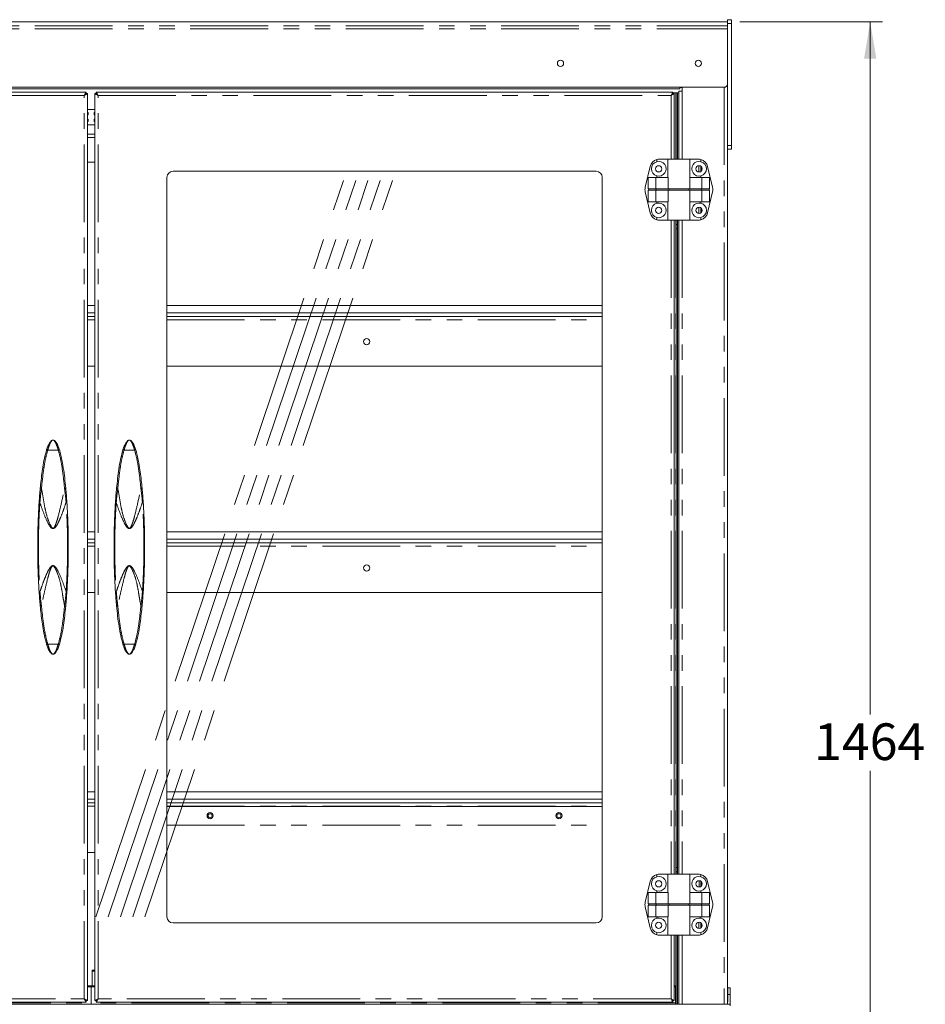
# Model space of a CAD drawing. Units: millimetres. Extents: x 0 to 586, y 0 to 420.
# Drawn here: x 267 to 341, y 114 to 194 of the extents above; entities that cross this region are included whole.
import ezdxf

# ---------------------------------------------------------------- set-up
doc = ezdxf.new("R2010")
doc.units = ezdxf.units.MM
doc.linetypes.add('CENTERX2', pattern=[20.32, 12.7, -2.54, 2.54, -2.54])
doc.linetypes.add('PHANTOM', pattern=[12.7, 6.35, -1.27, 1.27, -1.27, 1.27, -1.27])
doc.styles.add('SLDTEXTSTYLE0', font='TXT', dxfattribs={"width": 0.605})
doc.dimstyles.new('SLDDIMSTYLE0', dxfattribs={"dimtxt": 3, "dimasz": 3, "dimexe": 0, "dimexo": 0.0625, "dimgap": 0.75, "dimtad": 0, "dimtih": 1, "dimtoh": 1, "dimdec": 0, "dimlfac": 10, "dimrnd": 1e-09, "dimzin": 12, "dimdsep": 46, "dimtxsty": 'SLDTEXTSTYLE0', "dimsah": 1, "dimcen": 0.09, "dimadec": 0, "dimazin": 3, "dimtfac": 1, "dimtofl": 0, "dimtmove": 0, "dimatfit": 3, "dimfxl": 0, "dimfrac": 2, "dimtolj": 1, "dimtzin": 12, "dimarcsym": 0})

# ---------------------------------------------------------------- blocks, each defined once
blk = doc.blocks.new('_D_1')
at = {"color": 7, "linetype": 'Continuous', "lineweight": 0}
for p, q in [((325.359, 194.274), (337.003, 194.274)), ((336.003, 194.274), (336.003, 137.673)), ((336.003, 47.91), (336.003, 133.069)), ((304.509, 47.91), (337.003, 47.91))]:
    blk.add_line(p, q, dxfattribs=at)
for points in [[(336.003, 194.274), (335.503, 191.274), (336.503, 191.274)], [(336.003, 47.91), (336.503, 50.91), (335.503, 50.91)]]:
    blk.add_solid(points, dxfattribs=at)
at = {"color": 7, "linetype": 'Continuous', "lineweight": 0, "insert": (331.419, 136.936, -1.46), "char_height": 3, "attachment_point": 1, "style": 'SLDTEXTSTYLE0'}
blk.add_mtext('1464', dxfattribs=at)

msp = doc.modelspace()

# ---------------------------------------------------------------- linework, layer by layer
at = {"color": 7, "linetype": 'Continuous', "lineweight": 15}
for p, q in [((324.359, 194.274), (115.359, 194.274)), ((324.359, 194.459), (324.659, 194.459)), ((324.359, 194.159), (324.359, 194.459)), ((324.359, 184.173), (324.359, 194.159)), ((324.659, 194.159), (324.659, 194.459)), ((324.659, 184.173), (324.659, 194.159)), ((115.659, 188.932), (324.059, 188.932)), ((119.259, 188.795), (320.459, 188.795)), ((271.941, 188.538), (224.841, 188.538)), ((271.941, 188.438), (271.941, 188.538)), ((271.959, 188.42), (272.059, 188.42)), ((272.059, 114.27), (272.059, 188.42)), ((272.659, 114.27), (272.659, 188.42)), ((272.759, 188.42), (272.659, 188.42)), ((272.777, 188.438), (272.777, 188.538)), ((272.777, 188.538), (319.877, 188.538)), ((319.877, 188.438), (319.877, 188.538)), ((319.877, 188.47), (320.132, 188.47)), ((319.895, 188.42), (319.995, 188.42)), ((319.995, 188.42), (319.995, 183.07)), ((320.132, 188.47), (320.148, 188.47)), ((320.248, 188.47), (320.148, 188.47)), ((320.148, 188.47), (320.148, 183.07)), ((320.248, 188.47), (320.248, 183.07)), ((320.359, 188.47), (320.248, 188.47)), ((320.359, 188.62), (320.359, 183.07)), ((320.643, 188.62), (320.359, 188.62)), ((320.459, 188.932), (320.459, 188.795)), ((320.643, 188.92), (320.459, 188.92)), ((320.643, 188.92), (320.643, 188.62)), ((319.777, 188.326), (319.777, 188.315)), ((272.059, 187.125), (272.659, 187.125)), ((272.109, 186.875), (272.059, 186.875)), ((272.109, 186.875), (272.109, 186.675)), ((272.609, 186.875), (272.659, 186.875)), ((272.609, 186.875), (272.609, 186.675)), ((272.059, 186.675), (272.109, 186.675)), ((272.059, 186.325), (272.109, 186.325)), ((272.109, 186.125), (272.059, 186.125)), ((272.109, 186.125), (272.109, 186.325)), ((272.659, 186.675), (272.609, 186.675)), ((272.659, 186.325), (272.609, 186.325)), ((272.609, 186.125), (272.609, 186.325)), ((272.609, 186.125), (272.659, 186.125)), ((272.659, 185.875), (272.059, 185.875)), ((272.059, 184.831), (272.659, 184.831)), ((324.359, 183.873), (324.359, 184.173)), ((324.359, 183.873), (324.659, 183.873)), ((324.359, 183.873), (324.359, 113.97)), ((324.659, 183.873), (324.659, 184.173)), ((272.059, 182.807), (272.659, 182.807)), ((318.577, 183.036), (318.577, 182.851)), ((318.808, 183.07), (319.477, 183.07)), ((319.477, 183.07), (319.477, 181.57)), ((319.477, 183.07), (321.277, 183.07)), ((321.277, 181.57), (321.277, 183.07)), ((321.946, 183.07), (321.277, 183.07)), ((322.177, 183.036), (322.177, 182.851)), ((313.607, 182.07), (279.047, 182.07)), ((317.622, 180.757), (318.03, 182.457)), ((322.159, 182.488), (322.159, 182.052)), ((322.259, 182.376), (322.259, 182.164)), ((323.132, 180.757), (322.724, 182.457)), ((278.547, 181.57), (278.547, 121.12)), ((314.107, 121.12), (314.107, 181.57)), ((317.87, 181.57), (318.5, 181.57)), ((317.87, 181.57), (317.87, 180.62)), ((318.5, 181.57), (318.5, 180.62)), ((318.5, 181.57), (319.489, 181.57)), ((318.577, 181.689), (318.577, 181.57)), ((319.489, 181.57), (319.489, 180.62)), ((321.264, 181.57), (321.264, 180.62)), ((322.254, 181.57), (321.264, 181.57)), ((322.177, 181.689), (322.177, 181.57)), ((322.254, 181.57), (322.254, 180.62)), ((322.883, 181.57), (322.254, 181.57)), ((322.883, 181.57), (322.883, 180.62)), ((317.622, 180.383), (318.03, 178.683)), ((317.87, 180.62), (318.5, 180.62)), ((317.87, 180.52), (317.87, 179.57)), ((317.87, 180.52), (318.5, 180.52)), ((317.919, 180.52), (317.919, 180.62)), ((318.5, 180.62), (319.489, 180.62)), ((318.5, 180.52), (318.5, 179.57)), ((318.5, 180.52), (319.489, 180.52)), ((318.525, 180.52), (318.525, 180.62)), ((319.489, 180.62), (321.264, 180.62)), ((319.489, 180.52), (319.489, 179.57)), ((319.489, 180.52), (321.264, 180.52)), ((319.578, 180.52), (319.578, 180.62)), ((321.175, 180.52), (321.175, 180.62)), ((322.254, 180.62), (321.264, 180.62)), ((321.264, 180.52), (321.264, 179.57)), ((322.254, 180.52), (321.264, 180.52)), ((322.228, 180.52), (322.228, 180.62)), ((322.883, 180.62), (322.254, 180.62)), ((322.254, 180.52), (322.254, 179.57)), ((322.883, 180.52), (322.254, 180.52)), ((323.132, 180.383), (322.724, 178.683)), ((322.835, 180.52), (322.835, 180.62)), ((322.883, 180.52), (322.883, 179.57)), ((317.87, 179.57), (318.5, 179.57)), ((318.5, 179.57), (319.489, 179.57)), ((318.577, 179.57), (318.577, 179.451)), ((319.477, 179.57), (319.477, 178.07)), ((322.254, 179.57), (321.264, 179.57)), ((321.277, 178.07), (321.277, 179.57)), ((322.177, 179.57), (322.177, 179.451)), ((322.883, 179.57), (322.254, 179.57)), ((322.159, 179.088), (322.159, 178.652)), ((322.259, 178.976), (322.259, 178.764)), ((318.577, 178.289), (318.577, 178.104)), ((318.808, 178.07), (319.477, 178.07)), ((319.477, 178.07), (321.277, 178.07)), ((319.995, 178.07), (319.995, 124.62)), ((320.148, 177.721), (320.148, 178.07)), ((320.248, 177.721), (320.248, 178.07)), ((320.359, 178.07), (320.359, 124.62)), ((321.946, 178.07), (321.277, 178.07)), ((322.177, 178.289), (322.177, 178.104)), ((320.148, 177.366), (320.148, 177.721)), ((320.148, 177.366), (320.148, 125.161)), ((320.248, 177.366), (320.248, 177.721)), ((320.248, 177.366), (320.248, 125.161)), ((272.059, 171.083), (272.659, 171.083)), ((278.547, 171.083), (314.107, 171.083)), ((272.059, 170.483), (272.659, 170.483)), ((272.059, 170.2), (272.659, 170.2)), ((278.547, 170.483), (314.107, 170.483)), ((278.547, 170.2), (314.107, 170.2)), ((272.059, 166.13), (272.659, 166.13)), ((278.547, 166.13), (314.107, 166.13)), ((268.197, 156.158), (268.211, 156.302)), ((276.507, 156.302), (276.521, 156.158)), ((272.059, 152.583), (272.659, 152.583)), ((278.547, 152.583), (314.107, 152.583)), ((272.059, 151.983), (272.659, 151.983)), ((272.059, 151.7), (272.659, 151.7)), ((278.547, 151.983), (314.107, 151.983)), ((278.547, 151.7), (314.107, 151.7)), ((272.059, 147.63), (272.659, 147.63)), ((278.547, 147.63), (314.107, 147.63)), ((268.211, 146.388), (268.197, 146.532)), ((276.521, 146.532), (276.507, 146.388)), ((272.059, 131.333), (272.659, 131.333)), ((278.547, 131.333), (314.107, 131.333)), ((272.059, 130.733), (272.659, 130.733)), ((272.059, 130.45), (272.659, 130.45)), ((278.547, 130.733), (314.107, 130.733)), ((278.547, 130.45), (314.107, 130.45)), ((314.107, 130.138), (278.547, 130.138)), ((272.059, 126.38), (272.659, 126.38)), ((320.148, 124.806), (320.148, 125.161)), ((320.148, 124.62), (320.148, 124.806)), ((320.248, 124.806), (320.248, 125.161)), ((320.248, 124.62), (320.248, 124.806)), ((317.622, 122.307), (318.03, 124.007)), ((318.577, 124.586), (318.577, 124.401)), ((318.808, 124.62), (319.477, 124.62)), ((319.477, 124.62), (319.477, 123.12)), ((319.477, 124.62), (321.277, 124.62)), ((321.277, 123.12), (321.277, 124.62)), ((321.946, 124.62), (321.277, 124.62)), ((322.019, 124.075), (322.019, 123.565)), ((322.159, 124.038), (322.159, 123.602)), ((322.177, 124.586), (322.177, 124.401)), ((323.132, 122.307), (322.724, 124.007)), ((318.577, 123.239), (318.577, 123.12)), ((322.177, 123.239), (322.177, 123.12)), ((322.259, 123.926), (322.259, 123.714)), ((317.87, 123.12), (317.87, 122.17)), ((317.87, 123.12), (318.5, 123.12)), ((318.5, 123.12), (318.5, 122.17)), ((318.5, 123.12), (319.489, 123.12)), ((319.489, 123.12), (319.489, 122.17)), ((321.264, 123.12), (321.264, 122.17)), ((322.254, 123.12), (321.264, 123.12)), ((322.254, 123.12), (322.254, 122.17)), ((322.883, 123.12), (322.254, 123.12)), ((322.883, 123.12), (322.883, 122.17)), ((317.622, 121.933), (318.03, 120.233)), ((317.87, 122.17), (318.5, 122.17)), ((317.87, 122.07), (317.87, 121.12)), ((317.87, 122.07), (318.5, 122.07)), ((317.919, 122.07), (317.919, 122.17)), ((318.5, 122.17), (319.489, 122.17)), ((318.5, 122.07), (318.5, 121.12)), ((318.5, 122.07), (319.489, 122.07)), ((318.525, 122.07), (318.525, 122.17)), ((319.489, 122.17), (321.264, 122.17)), ((319.489, 122.07), (319.489, 121.12)), ((319.489, 122.07), (321.264, 122.07)), ((319.578, 122.07), (319.578, 122.17)), ((321.175, 122.07), (321.175, 122.17)), ((322.254, 122.17), (321.264, 122.17)), ((321.264, 122.07), (321.264, 121.12)), ((322.254, 122.07), (321.264, 122.07)), ((322.228, 122.07), (322.228, 122.17)), ((322.883, 122.17), (322.254, 122.17)), ((322.254, 122.07), (322.254, 121.12)), ((322.883, 122.07), (322.254, 122.07)), ((323.132, 121.933), (322.724, 120.233)), ((322.835, 122.07), (322.835, 122.17)), ((322.883, 122.07), (322.883, 121.12)), ((317.87, 121.12), (318.5, 121.12)), ((318.5, 121.12), (319.489, 121.12)), ((318.577, 121.12), (318.577, 121.001)), ((319.477, 121.12), (319.477, 119.62)), ((322.254, 121.12), (321.264, 121.12)), ((321.277, 119.62), (321.277, 121.12)), ((322.177, 121.12), (322.177, 121.001)), ((322.883, 121.12), (322.254, 121.12)), ((279.047, 120.62), (313.607, 120.62)), ((322.159, 120.638), (322.159, 120.202)), ((322.259, 120.526), (322.259, 120.314)), ((318.577, 119.839), (318.577, 119.654)), ((318.808, 119.62), (319.477, 119.62)), ((319.477, 119.62), (321.277, 119.62)), ((319.995, 119.62), (319.995, 114.27)), ((320.148, 119.62), (320.148, 113.97)), ((320.248, 119.62), (320.248, 113.97)), ((320.359, 119.62), (320.359, 113.97)), ((321.946, 119.62), (321.277, 119.62)), ((322.177, 119.839), (322.177, 119.654)), ((272.659, 116.767), (272.434, 116.767)), ((272.434, 116.767), (272.434, 116.68)), ((272.434, 115.49), (272.434, 116.68)), ((272.059, 115.49), (272.659, 115.49)), ((272.059, 115.4), (272.359, 115.4)), ((272.359, 114.1), (272.359, 115.4)), ((272.659, 115.4), (272.359, 115.4)), ((319.995, 115.49), (320.119, 115.49)), ((320.109, 115.4), (319.995, 115.4)), ((320.109, 114.1), (320.109, 115.4)), ((320.119, 115.39), (320.109, 115.39)), ((320.119, 115.49), (320.119, 115.39)), ((320.119, 115.39), (320.119, 115.354)), ((320.119, 114.504), (320.119, 115.354)), ((324.574, 115.31), (324.374, 115.31)), ((324.374, 114.77), (324.374, 115.31)), ((324.574, 114.77), (324.574, 115.31)), ((320.109, 114.488), (320.119, 114.504)), ((324.574, 114.77), (324.374, 114.77)), ((324.374, 114.17), (324.374, 114.77)), ((324.574, 113.97), (324.574, 114.77)), ((119.347, 113.97), (320.37, 113.97)), ((224.841, 114.152), (271.941, 114.152)), ((271.941, 114.252), (271.941, 114.152)), ((271.959, 114.27), (272.059, 114.27)), ((272.359, 113.97), (272.359, 114.1)), ((272.759, 114.27), (272.659, 114.27)), ((272.777, 114.252), (272.777, 114.152)), ((319.877, 114.152), (272.777, 114.152)), ((319.877, 114.252), (319.877, 114.152)), ((319.895, 114.27), (319.995, 114.27)), ((320.109, 113.97), (320.109, 114.1)), ((320.37, 113.97), (320.643, 113.97)), ((320.643, 113.97), (324.075, 113.97)), ((324.075, 113.97), (324.347, 113.97)), ((324.347, 113.97), (324.575, 113.97)), ((324.374, 114.17), (324.359, 114.17)), ((324.575, 113.85), (324.575, 113.97))]:
    msp.add_line(p, q, dxfattribs=at)
at = {"color": 8, "linetype": 'PHANTOM', "lineweight": 0}
for p, q in [((115.359, 194.274), (324.359, 194.274)), ((324.359, 194.159), (324.659, 194.159)), ((115.359, 193.97), (324.359, 193.97)), ((115.359, 193.703), (324.359, 193.703)), ((319.804, 188.356), (319.804, 188.339)), ((320.132, 188.47), (320.132, 183.07)), ((320.643, 188.62), (320.643, 183.07)), ((324.075, 188.932), (324.075, 113.97)), ((271.795, 188.274), (224.987, 188.274)), ((271.795, 114.416), (271.795, 188.274)), ((272.923, 114.416), (272.923, 188.274)), ((272.923, 188.274), (319.731, 188.274)), ((319.731, 188.274), (319.731, 183.07)), ((272.659, 185.095), (272.059, 185.095)), ((324.359, 184.173), (324.659, 184.173)), ((321.995, 182.523), (321.995, 182.017)), ((321.995, 179.123), (321.995, 178.617)), ((319.731, 178.07), (319.731, 124.62)), ((320.132, 178.07), (320.132, 124.62)), ((320.643, 178.07), (320.643, 124.62)), ((320.148, 177.721), (320.248, 177.721)), ((320.148, 177.366), (320.248, 177.366)), ((272.059, 169.916), (272.659, 169.916)), ((278.547, 169.916), (314.107, 169.916)), ((269.669, 159.279), (268.813, 159.279)), ((275.049, 159.279), (275.905, 159.279)), ((272.059, 151.416), (272.659, 151.416)), ((278.547, 151.416), (314.107, 151.416)), ((269.669, 143.41), (268.813, 143.41)), ((275.049, 143.41), (275.905, 143.41)), ((272.059, 130.166), (272.659, 130.166)), ((278.547, 130.166), (314.107, 130.166)), ((278.547, 128.62), (314.107, 128.62)), ((278.547, 128.607), (314.107, 128.607)), ((320.148, 125.161), (320.248, 125.161)), ((320.148, 124.806), (320.248, 124.806)), ((321.995, 120.673), (321.995, 120.167)), ((319.731, 119.62), (319.731, 114.416)), ((320.132, 119.62), (320.132, 113.97)), ((320.643, 119.62), (320.643, 113.97)), ((272.659, 116.68), (272.434, 116.68)), ((320.109, 115.354), (320.119, 115.354)), ((224.987, 114.416), (271.795, 114.416)), ((319.731, 114.416), (272.923, 114.416)), ((224.609, 114.1), (272.359, 114.1)), ((320.109, 114.1), (272.359, 114.1))]:
    msp.add_line(p, q, dxfattribs=at)
at = {"color": 7, "linetype": 'CENTERX2', "lineweight": 0}
for p, q in [((272.752, 121.12), (292.971, 181.322)), ((273.752, 121.12), (293.971, 181.322)), ((274.752, 121.12), (294.971, 181.322)), ((275.752, 121.12), (295.971, 181.322)), ((276.752, 121.12), (296.971, 181.322))]:
    msp.add_line(p, q, dxfattribs=at)
at = {"color": 7, "linetype": 'Continuous', "lineweight": 15, "flags": 128}
for points in [[(271.941, 188.538), (271.938, 188.533), (271.93, 188.518), (271.916, 188.493), (271.898, 188.461), (271.876, 188.421), (271.851, 188.375), (271.823, 188.325), (271.795, 188.274)], [(271.941, 188.438), (271.939, 188.435), (271.932, 188.428), (271.922, 188.416), (271.907, 188.399), (271.889, 188.379), (271.868, 188.356), (271.845, 188.33), (271.82, 188.302), (271.795, 188.274)], [(271.795, 188.274), (271.846, 188.302), (271.896, 188.33), (271.942, 188.355), (271.982, 188.377), (272.014, 188.396), (272.039, 188.409), (272.054, 188.417), (272.059, 188.42)], [(271.795, 188.274), (271.827, 188.302), (271.858, 188.33), (271.886, 188.355), (271.911, 188.377), (271.931, 188.396), (271.946, 188.409), (271.956, 188.417), (271.959, 188.42)], [(272.923, 188.274), (272.871, 188.302), (272.822, 188.33), (272.776, 188.355), (272.736, 188.377), (272.703, 188.396), (272.679, 188.409), (272.664, 188.417), (272.659, 188.42)], [(272.923, 188.274), (272.891, 188.302), (272.86, 188.33), (272.832, 188.355), (272.807, 188.377), (272.786, 188.396), (272.771, 188.409), (272.762, 188.417), (272.759, 188.42)], [(272.777, 188.538), (272.779, 188.533), (272.788, 188.518), (272.801, 188.493), (272.819, 188.461), (272.842, 188.421), (272.867, 188.375), (272.894, 188.325), (272.923, 188.274)], [(272.777, 188.438), (272.779, 188.435), (272.785, 188.428), (272.796, 188.416), (272.811, 188.399), (272.829, 188.379), (272.85, 188.356), (272.873, 188.33), (272.897, 188.302), (272.923, 188.274)], [(319.731, 188.274), (319.759, 188.325), (319.787, 188.375), (319.812, 188.421), (319.834, 188.461), (319.853, 188.493), (319.866, 188.518), (319.874, 188.533), (319.877, 188.538)], [(319.731, 188.274), (319.756, 188.302), (319.781, 188.33), (319.804, 188.356), (319.825, 188.379), (319.843, 188.399), (319.858, 188.416), (319.868, 188.428), (319.875, 188.435), (319.877, 188.438)], [(319.995, 188.42), (319.99, 188.417), (319.975, 188.409), (319.95, 188.396), (319.918, 188.377), (319.878, 188.355), (319.832, 188.33), (319.782, 188.302), (319.731, 188.274)], [(319.895, 188.42), (319.892, 188.418), (319.885, 188.411), (319.873, 188.401), (319.856, 188.386), (319.836, 188.368), (319.813, 188.347), (319.787, 188.324), (319.759, 188.299), (319.731, 188.274)], [(271.795, 114.416), (271.82, 114.37), (271.845, 114.326), (271.868, 114.284), (271.889, 114.246), (271.907, 114.214), (271.922, 114.187), (271.932, 114.168), (271.939, 114.156), (271.941, 114.152)], [(271.959, 114.27), (271.956, 114.272), (271.946, 114.281), (271.931, 114.294), (271.911, 114.312), (271.886, 114.335), (271.858, 114.36), (271.827, 114.387), (271.795, 114.416)], [(272.059, 114.27), (272.054, 114.272), (272.039, 114.281), (272.014, 114.294), (271.982, 114.312), (271.942, 114.335), (271.896, 114.36), (271.846, 114.387), (271.795, 114.416)], [(271.795, 114.416), (271.823, 114.384), (271.851, 114.353), (271.876, 114.325), (271.898, 114.3), (271.916, 114.28), (271.93, 114.264), (271.938, 114.255), (271.941, 114.252)], [(272.659, 114.27), (272.664, 114.272), (272.679, 114.281), (272.703, 114.294), (272.736, 114.312), (272.776, 114.335), (272.822, 114.36), (272.871, 114.387), (272.923, 114.416)], [(272.759, 114.27), (272.762, 114.272), (272.771, 114.281), (272.786, 114.294), (272.807, 114.312), (272.832, 114.335), (272.86, 114.36), (272.891, 114.387), (272.923, 114.416)], [(272.923, 114.416), (272.897, 114.37), (272.873, 114.326), (272.85, 114.284), (272.829, 114.246), (272.811, 114.214), (272.796, 114.187), (272.785, 114.168), (272.779, 114.156), (272.777, 114.152)], [(272.923, 114.416), (272.894, 114.384), (272.867, 114.353), (272.842, 114.325), (272.819, 114.3), (272.801, 114.28), (272.788, 114.264), (272.779, 114.255), (272.777, 114.252)], [(319.731, 114.416), (319.777, 114.39), (319.821, 114.366), (319.863, 114.343), (319.901, 114.322), (319.933, 114.304), (319.959, 114.289), (319.979, 114.278), (319.991, 114.272), (319.995, 114.27)], [(319.731, 114.416), (319.759, 114.39), (319.787, 114.366), (319.813, 114.343), (319.836, 114.322), (319.856, 114.304), (319.873, 114.289), (319.885, 114.278), (319.892, 114.272), (319.895, 114.27)], [(319.877, 114.152), (319.874, 114.157), (319.866, 114.172), (319.853, 114.196), (319.834, 114.229), (319.812, 114.269), (319.787, 114.315), (319.759, 114.364), (319.731, 114.416)], [(319.877, 114.252), (319.874, 114.255), (319.866, 114.264), (319.853, 114.28), (319.834, 114.3), (319.812, 114.325), (319.787, 114.353), (319.759, 114.384), (319.731, 114.416)]]:
    msp.add_lwpolyline(points, dxfattribs=at)
at = {"color": 7, "linetype": 'Continuous', "lineweight": 15}
for centre, radius in [((310.699, 190.885), 0.255), ((321.959, 190.885), 0.255), ((318.727, 182.27), 0.255), ((322.027, 182.27), 0.255), ((318.727, 178.87), 0.255), ((322.027, 178.87), 0.255), ((294.859, 168.14), 0.255), ((294.859, 149.64), 0.255), ((282.077, 129.388), 0.25), ((310.577, 129.388), 0.25), ((282.077, 129.388), 0.165), ((310.577, 129.388), 0.165), ((318.727, 123.82), 0.255), ((322.027, 123.82), 0.255), ((318.727, 120.42), 0.255), ((322.027, 120.42), 0.255)]:
    msp.add_circle(centre, radius, dxfattribs=at)
for centre, radius, start, end in [((310.699, 190.886), 0.255, 180.00258, 359.99742), ((321.959, 190.886), 0.255, 180.00342, 359.99658), ((324.059, 189.232), 0.3, 269.99873, 0.00013), ((318.808, 182.27), 0.8, 106.762, 166.50427), ((318.727, 182.27), 0.6, 104.47751, 255.52249), ((318.808, 182.27), 0.8, 90, 106.762), ((318.727, 182.27), 0.6, 255.52249, 104.47751), ((322.027, 182.27), 0.6, 75.52249, 284.47751), ((321.946, 182.27), 0.8, 73.238, 90), ((321.946, 182.27), 0.8, 13.49573, 73.238), ((322.027, 182.27), 0.6, 284.47751, 75.52249), ((279.047, 181.57), 0.5, 90, 180), ((313.607, 181.57), 0.5, 0, 90), ((318.4, 180.57), 0.8, 166.50427, 193.49573), ((322.354, 180.57), 0.8, 346.50427, 13.49573), ((318.727, 178.87), 0.6, 104.47751, 255.52249), ((318.727, 178.87), 0.6, 255.52249, 104.47751), ((322.027, 178.87), 0.6, 75.52249, 284.47751), ((322.027, 178.87), 0.6, 284.47751, 75.52249), ((318.808, 178.87), 0.8, 193.49573, 253.238), ((318.808, 178.87), 0.8, 253.238, 270), ((321.946, 178.87), 0.8, 270, 286.762), ((321.946, 178.87), 0.8, 286.762, 346.50427), ((318.808, 123.82), 0.8, 106.762, 166.50427), ((318.727, 123.82), 0.6, 104.47751, 255.52249), ((318.808, 123.82), 0.8, 90, 106.762), ((318.727, 123.82), 0.6, 255.52249, 104.47751), ((322.027, 123.82), 0.6, 75.52249, 284.47751), ((321.946, 123.82), 0.8, 73.238, 90), ((321.946, 123.82), 0.8, 13.49573, 73.238), ((322.027, 123.82), 0.6, 284.47751, 75.52249), ((318.4, 122.12), 0.8, 166.50427, 193.49573), ((322.354, 122.12), 0.8, 346.50427, 13.49573), ((279.047, 121.12), 0.5, 180, 270), ((313.607, 121.12), 0.5, 270, 0), ((318.727, 120.42), 0.6, 104.47751, 255.52249), ((318.727, 120.42), 0.6, 255.52249, 104.47751), ((322.027, 120.42), 0.6, 75.52249, 284.47751), ((322.027, 120.42), 0.6, 284.47751, 75.52249), ((318.808, 120.42), 0.8, 193.49573, 253.238), ((321.946, 120.42), 0.8, 286.762, 346.50427), ((318.808, 120.42), 0.8, 253.238, 270), ((321.946, 120.42), 0.8, 270, 286.762)]:
    msp.add_arc(centre, radius, start, end, dxfattribs=at)
at = {"color": 8, "linetype": 'PHANTOM', "lineweight": 0}
for centre, radius, start, end in [((268.749, 159.148), 0.146, 64.18092, 102.52886), ((269.733, 159.148), 0.146, 77.472, 115.81781), ((274.985, 159.148), 0.146, 64.18297, 102.52722), ((275.969, 159.148), 0.146, 77.47278, 115.81703), ((268.251, 155.933), 0.231, 78.59287, 103.51644), ((270.231, 155.933), 0.231, 76.48546, 101.40529), ((274.487, 155.933), 0.231, 78.59471, 103.51454), ((276.467, 155.933), 0.231, 76.48362, 101.407), ((268.193, 155.539), 0.543, 260.75325, 267.55542), ((270.289, 155.538), 0.543, 272.44294, 279.24839), ((274.429, 155.539), 0.543, 260.75499, 267.55476), ((276.525, 155.539), 0.543, 272.44513, 279.2462), ((268.193, 147.151), 0.542, 92.44483, 99.25178), ((270.289, 147.152), 0.542, 80.74657, 87.55682), ((274.429, 147.151), 0.543, 92.44548, 99.25005), ((276.525, 147.151), 0.543, 80.74877, 87.55462), ((268.251, 146.756), 0.231, 256.47917, 281.41152), ((270.231, 146.756), 0.231, 258.59031, 283.51894), ((274.487, 146.756), 0.231, 256.48106, 281.40969), ((276.467, 146.756), 0.231, 258.5886, 283.52077), ((268.749, 143.542), 0.146, 257.47852, 295.81522), ((269.733, 143.542), 0.146, 244.18606, 282.52061), ((274.985, 143.542), 0.146, 257.48016, 295.81317), ((275.969, 143.542), 0.146, 244.18683, 282.51984)]:
    msp.add_arc(centre, radius, start, end, dxfattribs=at)
at = {"color": 7, "linetype": 'Continuous', "lineweight": 15}
for points, knots in [([(268.717, 159.291), (268.754, 159.4), (268.826, 159.618), (268.955, 159.879), (269.063, 160.018), (269.162, 160.082), (269.213, 160.095), (269.24, 160.095), (269.241, 160.095)], [0, 0, 0, 0, 0.2572643, 0.5139861, 0.7884693, 0.8937809, 0.9986082, 1, 1, 1, 1]), ([(269.241, 160.095), (269.241, 160.095), (269.285, 160.095), (269.359, 160.064), (269.445, 159.984), (269.523, 159.876), (269.597, 159.737), (269.68, 159.547), (269.733, 159.386), (269.764, 159.291)], [0, 0, 0, 0, 0.001391, 0.168981, 0.320559, 0.472137, 0.624201, 0.776176, 1, 1, 1, 1]), ([(274.953, 159.291), (274.99, 159.4), (275.062, 159.618), (275.191, 159.879), (275.299, 160.018), (275.398, 160.082), (275.449, 160.095), (275.476, 160.095), (275.477, 160.095)], [0, 0, 0, 0, 0.2572647, 0.5139856, 0.7884703, 0.8937799, 0.9986082, 1, 1, 1, 1]), ([(275.477, 160.095), (275.477, 160.095), (275.521, 160.095), (275.595, 160.064), (275.681, 159.984), (275.759, 159.876), (275.833, 159.737), (275.916, 159.547), (275.969, 159.386), (276, 159.291)], [0, 0, 0, 0, 0.0013899, 0.1689811, 0.3205591, 0.4721373, 0.6241998, 0.776175, 1, 1, 1, 1]), ([(268.226, 156.455), (268.282, 156.932), (268.366, 157.649), (268.528, 158.595), (268.654, 159.059), (268.717, 159.291)], [0, 0, 0, 0, 0.498145, 0.749198, 1, 1, 1, 1]), ([(269.764, 159.291), (269.829, 159.05), (269.958, 158.568), (270.089, 157.799), (270.201, 156.996), (270.257, 156.437), (270.285, 156.158)], [0, 0, 0, 0, 0.235525, 0.47245, 0.736043, 1, 1, 1, 1]), ([(274.433, 156.158), (274.49, 156.684), (274.576, 157.476), (274.746, 158.523), (274.884, 159.035), (274.953, 159.291)], [0, 0, 0, 0, 0.497986, 0.74914, 1, 1, 1, 1]), ([(276, 159.291), (276.065, 159.05), (276.194, 158.568), (276.357, 157.622), (276.439, 156.913), (276.491, 156.455)], [0, 0, 0, 0, 0.259861, 0.521268, 1, 1, 1, 1]), ([(268.105, 155.003), (268.119, 155.195), (268.145, 155.582), (268.18, 155.965), (268.197, 156.158)], [0, 0, 0, 0, 0.49878, 1, 1, 1, 1]), ([(268.211, 156.302), (268.211, 156.303), (268.215, 156.347), (268.22, 156.391), (268.225, 156.435)], [0, 0, 0, 0, 0.012278, 1, 1, 1, 1]), ([(268.225, 156.435), (268.225, 156.437), (268.225, 156.441), (268.226, 156.446), (268.226, 156.447), (268.226, 156.448)], [0, 0, 0, 0, 0.577989, 0.848529, 1, 1, 1, 1]), ([(268.226, 156.448), (268.226, 156.45), (268.226, 156.453), (268.226, 156.455), (268.226, 156.455)], [0, 0, 0, 0, 0.942256, 1, 1, 1, 1]), ([(270.285, 156.158), (270.302, 155.966), (270.337, 155.582), (270.363, 155.196), (270.376, 155.003)], [0, 0, 0, 0, 0.498815, 1, 1, 1, 1]), ([(274.341, 155.003), (274.355, 155.195), (274.381, 155.582), (274.416, 155.965), (274.433, 156.158)], [0, 0, 0, 0, 0.49878, 1, 1, 1, 1]), ([(276.491, 156.455), (276.492, 156.455), (276.492, 156.453), (276.492, 156.45), (276.492, 156.448)], [0, 0, 0, 0, 0.057744, 1, 1, 1, 1]), ([(276.492, 156.448), (276.492, 156.447), (276.492, 156.444), (276.493, 156.44), (276.493, 156.436), (276.493, 156.435)], [0, 0, 0, 0, 0.260708, 0.666792, 1, 1, 1, 1]), ([(276.493, 156.435), (276.498, 156.391), (276.502, 156.347), (276.507, 156.303), (276.507, 156.302)], [0, 0, 0, 0, 0.987722, 1, 1, 1, 1]), ([(276.521, 156.158), (276.538, 155.966), (276.572, 155.582), (276.599, 155.196), (276.612, 155.003)], [0, 0, 0, 0, 0.498815, 1, 1, 1, 1]), ([(268.105, 147.687), (268.078, 148.17), (268.023, 149.135), (267.99, 150.587), (267.989, 152.041), (268.021, 153.514), (268.077, 154.501), (268.105, 155.003)], [0, 0, 0, 0, 0.198155, 0.396316, 0.595067, 0.793817, 1, 1, 1, 1]), ([(270.376, 155.003), (270.404, 154.52), (270.459, 153.555), (270.491, 152.103), (270.492, 150.649), (270.46, 149.176), (270.405, 148.189), (270.376, 147.687)], [0, 0, 0, 0, 0.198155, 0.396316, 0.595067, 0.793816, 1, 1, 1, 1]), ([(274.341, 147.687), (274.314, 148.17), (274.259, 149.135), (274.226, 150.587), (274.225, 152.041), (274.257, 153.514), (274.313, 154.501), (274.341, 155.003)], [0, 0, 0, 0, 0.198155, 0.396316, 0.595067, 0.793817, 1, 1, 1, 1]), ([(276.612, 155.003), (276.64, 154.52), (276.695, 153.555), (276.727, 152.103), (276.728, 150.649), (276.696, 149.176), (276.641, 148.189), (276.612, 147.687)], [0, 0, 0, 0, 0.198155, 0.396316, 0.595067, 0.793816, 1, 1, 1, 1]), ([(268.197, 146.532), (268.18, 146.724), (268.145, 147.107), (268.119, 147.493), (268.105, 147.687)], [0, 0, 0, 0, 0.498814, 1, 1, 1, 1]), ([(270.376, 147.687), (270.363, 147.494), (270.337, 147.108), (270.302, 146.725), (270.285, 146.532)], [0, 0, 0, 0, 0.498779, 1, 1, 1, 1]), ([(274.433, 146.532), (274.416, 146.724), (274.381, 147.107), (274.355, 147.493), (274.341, 147.687)], [0, 0, 0, 0, 0.498814, 1, 1, 1, 1]), ([(276.612, 147.687), (276.599, 147.494), (276.573, 147.108), (276.538, 146.725), (276.521, 146.532)], [0, 0, 0, 0, 0.498778, 1, 1, 1, 1]), ([(270.285, 146.532), (270.228, 146.006), (270.142, 145.213), (269.972, 144.167), (269.833, 143.655), (269.764, 143.399)], [0, 0, 0, 0, 0.497986, 0.749141, 1, 1, 1, 1]), ([(274.953, 143.399), (274.889, 143.639), (274.759, 144.121), (274.629, 144.89), (274.517, 145.694), (274.461, 146.253), (274.433, 146.532)], [0, 0, 0, 0, 0.235525, 0.47245, 0.736042, 1, 1, 1, 1]), ([(268.225, 146.255), (268.22, 146.299), (268.215, 146.343), (268.211, 146.387), (268.211, 146.388)], [0, 0, 0, 0, 0.9877, 1, 1, 1, 1]), ([(268.226, 146.242), (268.226, 146.243), (268.226, 146.245), (268.225, 146.25), (268.225, 146.254), (268.225, 146.255)], [0, 0, 0, 0, 0.26088, 0.666798, 1, 1, 1, 1]), ([(268.226, 146.235), (268.226, 146.235), (268.226, 146.237), (268.226, 146.24), (268.226, 146.242)], [0, 0, 0, 0, 0.0575755, 1, 1, 1, 1]), ([(268.717, 143.399), (268.653, 143.639), (268.524, 144.121), (268.361, 145.068), (268.279, 145.776), (268.226, 146.235)], [0, 0, 0, 0, 0.259861, 0.521268, 1, 1, 1, 1]), ([(276.491, 146.235), (276.436, 145.758), (276.352, 145.041), (276.19, 144.094), (276.064, 143.631), (276, 143.399)], [0, 0, 0, 0, 0.498145, 0.749197, 1, 1, 1, 1]), ([(276.492, 146.242), (276.492, 146.24), (276.492, 146.237), (276.492, 146.235), (276.491, 146.235)], [0, 0, 0, 0, 0.9424245, 1, 1, 1, 1]), ([(276.493, 146.255), (276.493, 146.252), (276.492, 146.248), (276.492, 146.244), (276.492, 146.242), (276.492, 146.242)], [0, 0, 0, 0, 0.577822, 0.848358, 1, 1, 1, 1]), ([(276.507, 146.388), (276.507, 146.387), (276.502, 146.343), (276.498, 146.299), (276.493, 146.255)], [0, 0, 0, 0, 0.0123, 1, 1, 1, 1]), ([(269.241, 142.595), (269.24, 142.595), (269.197, 142.595), (269.123, 142.626), (269.037, 142.705), (268.959, 142.814), (268.884, 142.953), (268.802, 143.143), (268.749, 143.304), (268.717, 143.399)], [0, 0, 0, 0, 0.00139, 0.16898, 0.320559, 0.472138, 0.624201, 0.776175, 1, 1, 1, 1]), ([(269.764, 143.399), (269.728, 143.29), (269.656, 143.071), (269.527, 142.81), (269.418, 142.671), (269.32, 142.608), (269.269, 142.595), (269.241, 142.595), (269.241, 142.595)], [0, 0, 0, 0, 0.2572641, 0.5139857, 0.7884686, 0.8937798, 0.998607, 1, 1, 1, 1]), ([(275.477, 142.595), (275.476, 142.595), (275.433, 142.595), (275.359, 142.626), (275.273, 142.705), (275.195, 142.814), (275.12, 142.953), (275.038, 143.143), (274.985, 143.304), (274.953, 143.399)], [0, 0, 0, 0, 0.00139, 0.168981, 0.32056, 0.472137, 0.624201, 0.776175, 1, 1, 1, 1]), ([(276, 143.399), (275.964, 143.29), (275.892, 143.071), (275.763, 142.81), (275.654, 142.671), (275.556, 142.608), (275.504, 142.595), (275.477, 142.595), (275.477, 142.595)], [0, 0, 0, 0, 0.257265, 0.513986, 0.788468, 0.89378, 0.998608, 1, 1, 1, 1])]:
    msp.add_open_spline(points, degree=3, knots=knots, dxfattribs=at)
at = {"color": 8, "linetype": 'PHANTOM', "lineweight": 0}
for points, knots in [([(269.241, 160.095), (269.241, 160.095), (269.211, 160.095), (269.144, 160.056), (269.029, 159.886), (268.914, 159.619), (268.847, 159.393), (268.813, 159.279)], [0, 0, 0, 0, 0.001386, 0.238358, 0.494897, 0.747367, 1, 1, 1, 1]), ([(269.669, 159.279), (269.635, 159.393), (269.568, 159.619), (269.453, 159.886), (269.337, 160.056), (269.271, 160.095), (269.241, 160.095), (269.241, 160.095)], [0, 0, 0, 0, 0.252632, 0.505102, 0.761641, 0.998613, 1, 1, 1, 1]), ([(275.477, 160.095), (275.477, 160.095), (275.447, 160.095), (275.38, 160.056), (275.265, 159.886), (275.15, 159.619), (275.083, 159.393), (275.049, 159.279)], [0, 0, 0, 0, 0.001386, 0.238359, 0.494898, 0.747367, 1, 1, 1, 1]), ([(275.905, 159.279), (275.871, 159.393), (275.804, 159.619), (275.689, 159.886), (275.574, 160.056), (275.506, 160.095), (275.477, 160.095), (275.477, 160.095)], [0, 0, 0, 0, 0.252633, 0.505102, 0.761641, 0.998614, 1, 1, 1, 1]), ([(268.813, 159.279), (268.745, 159.027), (268.609, 158.523), (268.44, 157.481), (268.354, 156.689), (268.296, 156.159)], [0, 0, 0, 0, 0.248323, 0.496938, 1, 1, 1, 1]), ([(270.185, 156.159), (270.128, 156.684), (270.043, 157.473), (269.875, 158.515), (269.737, 159.025), (269.669, 159.279)], [0, 0, 0, 0, 0.497986, 0.749142, 1, 1, 1, 1]), ([(275.049, 159.279), (274.981, 159.027), (274.845, 158.523), (274.676, 157.481), (274.59, 156.689), (274.532, 156.159)], [0, 0, 0, 0, 0.248323, 0.496938, 1, 1, 1, 1]), ([(276.421, 156.159), (276.364, 156.684), (276.279, 157.473), (276.11, 158.515), (275.973, 159.025), (275.905, 159.279)], [0, 0, 0, 0, 0.497986, 0.749142, 1, 1, 1, 1]), ([(268.296, 156.159), (268.258, 155.829), (268.212, 155.442), (268.175, 155.054), (268.169, 154.996)], [0, 0, 0, 0, 0.852196, 1, 1, 1, 1]), ([(268.296, 156.159), (268.336, 155.945), (268.416, 155.515), (268.516, 154.864), (268.641, 154.22), (268.824, 153.592), (269.013, 153.162), (269.156, 152.933), (269.204, 152.899), (269.233, 152.89), (269.261, 152.892), (269.294, 152.908), (269.356, 152.97), (269.453, 153.166), (269.564, 153.483), (269.733, 154.13), (269.95, 155.02), (270.107, 155.78), (270.185, 156.159)], [0, 0, 0, 0, 0.095133, 0.191009, 0.286407, 0.380648, 0.4744, 0.490772, 0.495853, 0.499633, 0.503433, 0.50784, 0.515472, 0.54086, 0.60127, 0.66185, 0.830908, 1, 1, 1, 1]), ([(270.312, 154.996), (270.288, 155.244), (270.249, 155.633), (270.202, 156.019), (270.185, 156.159)], [0, 0, 0, 0, 0.6371723, 1, 1, 1, 1]), ([(274.532, 156.159), (274.494, 155.829), (274.448, 155.442), (274.411, 155.054), (274.405, 154.996)], [0, 0, 0, 0, 0.852196, 1, 1, 1, 1]), ([(274.532, 156.159), (274.572, 155.945), (274.652, 155.515), (274.752, 154.864), (274.877, 154.22), (275.06, 153.592), (275.249, 153.162), (275.392, 152.933), (275.44, 152.899), (275.469, 152.89), (275.497, 152.892), (275.53, 152.908), (275.592, 152.97), (275.689, 153.166), (275.8, 153.483), (275.969, 154.13), (276.186, 155.02), (276.343, 155.78), (276.421, 156.159)], [0, 0, 0, 0, 0.095133, 0.191009, 0.286407, 0.380648, 0.4744, 0.490772, 0.495853, 0.499633, 0.503433, 0.50784, 0.515472, 0.54086, 0.60127, 0.66185, 0.830909, 1, 1, 1, 1]), ([(276.548, 154.996), (276.524, 155.244), (276.485, 155.633), (276.438, 156.019), (276.421, 156.159)], [0, 0, 0, 0, 0.637173, 1, 1, 1, 1]), ([(268.169, 154.996), (268.14, 154.497), (268.082, 153.498), (268.049, 151.996), (268.051, 150.491), (268.088, 149.056), (268.144, 148.124), (268.169, 147.693)], [0, 0, 0, 0, 0.205357, 0.410722, 0.616789, 0.822854, 1, 1, 1, 1]), ([(270.312, 154.996), (270.24, 154.788), (270.096, 154.371), (269.896, 153.854), (269.722, 153.444), (269.583, 153.172), (269.453, 152.974), (269.34, 152.878), (269.261, 152.853), (269.196, 152.857), (269.118, 152.894), (269.017, 152.993), (268.91, 153.151), (268.708, 153.548), (268.453, 154.162), (268.264, 154.718), (268.169, 154.996)], [0, 0, 0, 0, 0.135647, 0.271266, 0.339559, 0.407755, 0.458339, 0.483818, 0.495934, 0.508119, 0.5224, 0.547693, 0.593311, 0.639162, 0.819446, 1, 1, 1, 1]), ([(270.312, 147.693), (270.342, 148.193), (270.4, 149.191), (270.433, 150.694), (270.431, 152.198), (270.393, 153.634), (270.338, 154.566), (270.312, 154.996)], [0, 0, 0, 0, 0.205357, 0.410722, 0.616789, 0.822853, 1, 1, 1, 1]), ([(274.405, 154.996), (274.376, 154.497), (274.318, 153.498), (274.285, 151.996), (274.287, 150.491), (274.324, 149.056), (274.38, 148.124), (274.405, 147.693)], [0, 0, 0, 0, 0.205357, 0.410722, 0.616789, 0.822854, 1, 1, 1, 1]), ([(276.548, 154.996), (276.476, 154.788), (276.332, 154.371), (276.132, 153.854), (275.958, 153.444), (275.819, 153.172), (275.689, 152.974), (275.576, 152.878), (275.497, 152.853), (275.432, 152.857), (275.354, 152.894), (275.253, 152.993), (275.146, 153.151), (274.944, 153.548), (274.689, 154.162), (274.5, 154.718), (274.405, 154.996)], [0, 0, 0, 0, 0.135647, 0.271266, 0.339559, 0.407756, 0.458339, 0.483818, 0.495935, 0.50812, 0.522401, 0.547694, 0.593311, 0.639163, 0.819447, 1, 1, 1, 1]), ([(276.548, 147.693), (276.578, 148.193), (276.636, 149.191), (276.669, 150.694), (276.667, 152.198), (276.629, 153.634), (276.574, 154.566), (276.548, 154.996)], [0, 0, 0, 0, 0.205357, 0.410722, 0.616789, 0.822853, 1, 1, 1, 1]), ([(268.169, 147.693), (268.241, 147.902), (268.386, 148.319), (268.586, 148.836), (268.759, 149.245), (268.899, 149.518), (269.029, 149.716), (269.141, 149.812), (269.221, 149.837), (269.285, 149.833), (269.363, 149.796), (269.464, 149.697), (269.572, 149.538), (269.774, 149.142), (270.029, 148.527), (270.218, 147.972), (270.312, 147.693)], [0, 0, 0, 0, 0.135647, 0.271266, 0.339559, 0.407755, 0.458338, 0.483818, 0.495934, 0.508119, 0.522401, 0.547693, 0.59331, 0.639162, 0.819447, 1, 1, 1, 1]), ([(270.185, 146.53), (270.145, 146.745), (270.066, 147.175), (269.966, 147.825), (269.841, 148.47), (269.657, 149.098), (269.469, 149.528), (269.325, 149.756), (269.277, 149.791), (269.249, 149.8), (269.221, 149.798), (269.187, 149.781), (269.125, 149.72), (269.029, 149.524), (268.918, 149.207), (268.749, 148.56), (268.532, 147.669), (268.375, 146.91), (268.296, 146.53)], [0, 0, 0, 0, 0.095133, 0.191009, 0.286407, 0.380648, 0.474401, 0.490772, 0.495853, 0.499633, 0.503433, 0.50784, 0.515472, 0.54086, 0.60127, 0.66185, 0.830909, 1, 1, 1, 1]), ([(274.405, 147.693), (274.477, 147.902), (274.622, 148.319), (274.822, 148.836), (274.995, 149.245), (275.135, 149.518), (275.265, 149.716), (275.377, 149.812), (275.457, 149.837), (275.521, 149.833), (275.599, 149.796), (275.7, 149.697), (275.808, 149.538), (276.01, 149.142), (276.265, 148.527), (276.454, 147.972), (276.548, 147.693)], [0, 0, 0, 0, 0.135647, 0.271266, 0.339559, 0.407755, 0.458338, 0.483818, 0.495934, 0.508119, 0.5224, 0.547693, 0.59331, 0.639162, 0.819447, 1, 1, 1, 1]), ([(276.421, 146.53), (276.381, 146.745), (276.302, 147.175), (276.202, 147.825), (276.077, 148.47), (275.893, 149.098), (275.705, 149.528), (275.561, 149.756), (275.513, 149.791), (275.485, 149.8), (275.457, 149.798), (275.423, 149.781), (275.361, 149.72), (275.265, 149.524), (275.154, 149.207), (274.985, 148.56), (274.768, 147.669), (274.611, 146.91), (274.532, 146.53)], [0, 0, 0, 0, 0.095133, 0.191009, 0.286407, 0.380648, 0.474401, 0.490772, 0.495853, 0.499633, 0.503433, 0.507841, 0.515473, 0.54086, 0.60127, 0.66185, 0.830909, 1, 1, 1, 1]), ([(268.169, 147.693), (268.194, 147.446), (268.232, 147.056), (268.279, 146.67), (268.296, 146.53)], [0, 0, 0, 0, 0.637173, 1, 1, 1, 1]), ([(270.185, 146.53), (270.224, 146.86), (270.27, 147.247), (270.307, 147.636), (270.312, 147.693)], [0, 0, 0, 0, 0.852194, 1, 1, 1, 1]), ([(274.405, 147.693), (274.43, 147.446), (274.468, 147.056), (274.515, 146.67), (274.532, 146.53)], [0, 0, 0, 0, 0.6371723, 1, 1, 1, 1]), ([(276.421, 146.53), (276.46, 146.86), (276.506, 147.247), (276.543, 147.636), (276.548, 147.693)], [0, 0, 0, 0, 0.852193, 1, 1, 1, 1]), ([(268.296, 146.53), (268.353, 146.006), (268.439, 145.217), (268.607, 144.175), (268.744, 143.665), (268.813, 143.41)], [0, 0, 0, 0, 0.497987, 0.749143, 1, 1, 1, 1]), ([(269.669, 143.41), (269.737, 143.662), (269.873, 144.167), (270.042, 145.209), (270.128, 146.001), (270.185, 146.53)], [0, 0, 0, 0, 0.248323, 0.496937, 1, 1, 1, 1]), ([(274.532, 146.53), (274.589, 146.006), (274.675, 145.217), (274.843, 144.175), (274.98, 143.665), (275.049, 143.41)], [0, 0, 0, 0, 0.497987, 0.749143, 1, 1, 1, 1]), ([(275.905, 143.41), (275.973, 143.662), (276.109, 144.167), (276.278, 145.209), (276.364, 146.001), (276.421, 146.53)], [0, 0, 0, 0, 0.248323, 0.496937, 1, 1, 1, 1]), ([(268.813, 143.41), (268.847, 143.297), (268.914, 143.071), (269.029, 142.804), (269.144, 142.634), (269.211, 142.595), (269.241, 142.595), (269.241, 142.595)], [0, 0, 0, 0, 0.252634, 0.505103, 0.761642, 0.998614, 1, 1, 1, 1]), ([(269.241, 142.595), (269.241, 142.595), (269.271, 142.595), (269.337, 142.634), (269.453, 142.804), (269.568, 143.071), (269.635, 143.297), (269.669, 143.41)], [0, 0, 0, 0, 0.001387, 0.238358, 0.494898, 0.747366, 1, 1, 1, 1]), ([(275.049, 143.41), (275.083, 143.297), (275.15, 143.071), (275.265, 142.804), (275.38, 142.634), (275.447, 142.595), (275.477, 142.595), (275.477, 142.595)], [0, 0, 0, 0, 0.252635, 0.505102, 0.761642, 0.998614, 1, 1, 1, 1]), ([(275.477, 142.595), (275.477, 142.595), (275.506, 142.595), (275.574, 142.634), (275.689, 142.804), (275.804, 143.071), (275.871, 143.297), (275.905, 143.41)], [0, 0, 0, 0, 0.001386, 0.238358, 0.494898, 0.747365, 1, 1, 1, 1])]:
    msp.add_open_spline(points, degree=3, knots=knots, dxfattribs=at)

# ---------------------------------------------------------------- dimensions: what is measured, and where the dimension line sits
at = {"color": 7, "linetype": 'Continuous', "lineweight": 0}
dim = msp.add_linear_dim(base=(336.003, 47.91), p1=(324.359, 194.274), p2=(303.509, 47.91), angle=90, dimstyle='SLDDIMSTYLE0', dxfattribs=at)
dim.commit()
dim.dimension.update_dxf_attribs({"geometry": '_D_1', "text_midpoint": (336.003, 135.371), "dimtype": 160})

doc.saveas('drawing.dxf')
